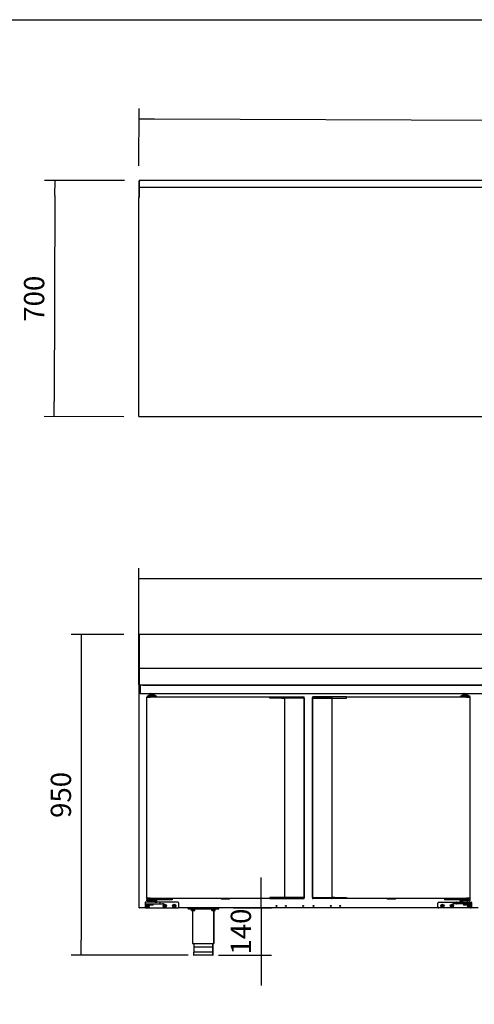
# Model space of a CAD drawing. Units: millimetres. Extents: x 80 to 3204, y -545 to 490.
# Drawn here: x 1101 to 1168, y -414 to -268 of the extents above; entities that cross this region are included whole.
import ezdxf

# ---------------------------------------------------------------- set-up
doc = ezdxf.new("R2010")
doc.units = ezdxf.units.MM
for name, color, linetype in [('10BG171401', 7, 'Continuous'), ('10BG1724101', 7, 'Continuous'), ('10BG1924107', 7, 'Continuous'), ('10BG192474', 7, 'Continuous'), ('10BG4R80', 7, 'Continuous'), ('10BM2P72', 7, 'Continuous'), ('10BM2P73', 7, 'Continuous'), ('__SERINF01_OFICT', 7, 'Continuous'), ('Default', 7, 'Continuous'), ('INYECTADO_BMGN_2', 7, 'Continuous')]:
    doc.layers.add(name, color=color, linetype=linetype)
doc.styles.add('SEACAD_Solid_Edge_ISO', font='seiso.ttf')
doc.dimstyles.new('INFRICO_COT', dxfattribs={"dimtxt": 3, "dimasz": 2.25, "dimexe": 1.5, "dimexo": 2.25, "dimgap": 1.5, "dimtad": 1, "dimdec": 0, "dimlfac": 20, "dimzin": 12, "dimtxsty": 'SEACAD_Solid_Edge_ISO', "dimblk1": '_SE_FILLED', "dimblk2": '_SE_FILLED', "dimsah": 1, "dimcen": 1.5, "dimadec": 1, "dimazin": 0, "dimtfac": 1, "dimtdec": 0, "dimtmove": 0, "dimatfit": 3, "dimfxl": 1, "dimtolj": 1, "dimtzin": 12, "dimarcsym": 0})

# ---------------------------------------------------------------- blocks, each defined once
blk = doc.blocks.new('SE7')
at = {"layer": '10BG171401', "color": 7, "linetype": 'Continuous'}
for p, q in [((379.97, 270.23), (379.97, 303.17)), ((379.97, 303.17), (380.01, 303.17)), ((380, 303.17), (379.98, 303.19)), ((380.01, 303.19), (380.01, 303.2)), ((380.01, 303.17), (380.01, 303.19)), ((380.01, 270.23), (379.97, 270.23)), ((380, 270.22), (379.98, 270.21)), ((380.01, 270.21), (380.01, 270.23)), ((380.01, 270.21), (380.01, 270.2)), ((381.03, 270.2), (380.01, 270.2)), ((380.01, 270.2), (380.01, 270.2))]:
    blk.add_line(p, q, dxfattribs=at)
for centre, radius, start, end in [((380.01, 303.17), 0.0305, 135, 180), ((380.01, 303.17), 0.000513, 90.7728, 134.6405), ((380.01, 303.17), 0.0005, 135, 180), ((380.01, 270.23), 0.0305, 180, 225), ((380.01, 270.23), 0.0307, 225.1273, 269.8727), ((380.01, 270.23), 0.000513, 225.3597, 269.2265), ((380.09, 270.21), 0.0834, 179.4593, 185.605)]:
    blk.add_arc(centre, radius, start, end, dxfattribs=at)
at = {"layer": '10BG1724101', "color": 7, "linetype": 'Continuous'}
for p, q in [((424.38, 270.2), (385.73, 270.2)), ((430.23, 270.2), (429.08, 270.2))]:
    blk.add_line(p, q, dxfattribs=at)
for centre in [(400.33, 270.5), (401.73, 270.5), (404.28, 270.5), (405.83, 270.5), (408.38, 270.5), (409.78, 270.5)]:
    blk.add_circle(centre, 0.075, dxfattribs=at)
at = {"layer": '10BG1924107', "color": 7, "linetype": 'Continuous'}
for p, q in [((380.09, 303.19), (380.15, 303.19)), ((380.09, 303.09), (380.09, 303.19)), ((380.09, 302.05), (380.09, 303.09)), ((380.15, 303.14), (380.15, 303.2)), ((380.15, 303.19), (380.15, 303.09)), ((380.15, 303.14), (380.15, 302.05)), ((380.15, 302.05), (380.15, 303.09)), ((380.15, 301.99), (380.15, 302.05)), ((380.15, 301.99), (490.93, 301.99)), ((380.48, 303.2), (490.61, 303.2))]:
    blk.add_line(p, q, dxfattribs=at)
for radius in [0.0605, 0.0005]:
    blk.add_arc((380.15, 302.05), radius, 180, 270, dxfattribs=at)
at = {"layer": '10BG192474', "color": 7, "linetype": 'Continuous'}
blk.add_line((380.77, 303.2), (380.77, 303.2), dxfattribs=at)
blk.add_arc((380.77, 303.22), 0.0255, 258.6351, 270, dxfattribs=at)
at = {"layer": '10BG4R80', "color": 7, "linetype": 'Continuous'}
for p, q in [((379.99, 310.7), (379.99, 310.66)), ((491.11, 310.7), (379.99, 310.7)), ((379.99, 310.66), (379.99, 306.2)), ((379.94, 303.24), (379.94, 305.66)), ((379.98, 303.24), (379.98, 305.66)), ((379.99, 306.2), (379.99, 305.7)), ((379.99, 306.2), (379.99, 306.2)), ((491.11, 305.7), (379.99, 305.7)), ((379.99, 305.7), (379.99, 305.7)), ((379.99, 305.7), (379.99, 305.66)), ((379.99, 305.66), (379.99, 303.24)), ((379.98, 303.24), (379.96, 303.21)), ((379.99, 303.24), (379.99, 303.2)), ((380.48, 303.2), (379.99, 303.2)), ((491.1, 303.2), (379.99, 303.2)), ((380.65, 303.2), (380.65, 303.2))]:
    blk.add_line(p, q, dxfattribs=at)
for centre, radius, start, end in [((379.99, 305.66), 0.0407, 90, 180), ((379.99, 303.24), 0.0405, 180, 225), ((379.99, 303.24), 0.0407, 225.1273, 269.8727), ((379.99, 303.24), 0.0005, 180, 225), ((379.99, 303.24), 0.000516, 225.4007, 269.0481), ((380.91, 303.24), 0.92, 179.8589, 182.3808), ((380.65, 303.24), 0.0405, 270, 279.0125)]:
    blk.add_arc(centre, radius, start, end, dxfattribs=at)
at = {"layer": '10BM2P73', "color": 7, "linetype": 'Continuous'}
for p, q in [((379.94, 310.66), (379.94, 306.25)), ((379.98, 310.66), (379.94, 310.66)), ((379.98, 310.66), (379.98, 306.25)), ((379.99, 310.62), (379.99, 310.62)), ((379.94, 306.25), (379.94, 305.7)), ((379.98, 306.25), (379.94, 306.25)), ((379.94, 305.7), (379.94, 305.66)), ((379.98, 305.7), (379.94, 305.7)), ((379.98, 306.25), (379.98, 305.7)), ((379.98, 305.7), (379.98, 305.7)), ((379.98, 303.24), (379.99, 303.24)), ((380.69, 303.2), (380.69, 303.2))]:
    blk.add_line(p, q, dxfattribs=at)
at = {"layer": '__SERINF01_OFICT', "color": 7, "linetype": 'Continuous'}
for p, q in [((381.09, 301.43), (381.1, 301.43)), ((381.09, 301.43), (381.09, 271.63)), ((381.1, 301.43), (381.58, 301.43)), ((381.13, 301.46), (381.13, 301.43)), ((381.13, 301.46), (381.6, 301.46)), ((381.13, 301.43), (381.6, 301.43)), ((381.13, 301.43), (381.13, 301.43)), ((381.22, 301.46), (381.22, 301.61)), ((381.22, 301.61), (381.32, 301.61)), ((381.29, 301.43), (381.29, 301.43)), ((382.39, 301.61), (381.32, 301.61)), ((381.38, 301.71), (382.33, 301.71)), ((381.38, 301.71), (381.38, 301.61)), ((381.68, 301.86), (381.5, 301.86)), ((381.5, 301.71), (381.5, 301.86)), ((381.58, 301.43), (381.6, 301.43)), ((381.6, 301.43), (381.6, 301.46)), ((381.6, 301.46), (399.37, 301.46)), ((381.6, 301.43), (381.6, 301.45)), ((382.05, 301.91), (381.65, 301.91)), ((381.65, 301.91), (381.65, 301.86)), ((382.03, 301.86), (381.68, 301.86)), ((381.68, 301.71), (381.68, 301.86)), ((382.21, 301.86), (382.03, 301.86)), ((382.03, 301.71), (382.03, 301.86)), ((382.05, 301.86), (382.05, 301.91)), ((382.21, 301.71), (382.21, 301.86)), ((382.33, 301.61), (382.33, 301.71)), ((382.39, 301.61), (382.49, 301.61)), ((382.49, 301.61), (382.49, 301.46)), ((399.37, 301.46), (399.37, 301.43)), ((399.37, 301.46), (399.6, 301.46)), ((399.37, 301.38), (399.37, 301.43)), ((399.37, 301.31), (399.37, 301.38)), ((399.37, 301.38), (399.37, 301.38)), ((399.61, 301.31), (399.37, 301.31)), ((399.6, 301.46), (401.07, 301.46)), ((399.65, 301.31), (399.61, 301.31)), ((401.12, 301.31), (399.65, 301.31)), ((401.07, 301.46), (401.16, 301.46)), ((401.12, 301.31), (401.53, 301.31)), ((401.16, 301.31), (401.12, 301.31)), ((401.16, 301.46), (401.63, 301.46)), ((401.53, 301.31), (401.16, 301.31)), ((401.61, 301.31), (401.53, 301.31)), ((401.53, 301.31), (401.53, 271.74)), ((401.55, 301.38), (401.55, 301.31)), ((404.19, 301.31), (401.61, 301.31)), ((401.63, 301.46), (404.18, 301.46)), ((404.18, 301.31), (401.63, 301.31)), ((404.18, 301.46), (404.34, 301.46)), ((404.25, 301.31), (404.18, 301.31)), ((404.21, 301.31), (404.19, 301.31)), ((404.41, 301.31), (404.25, 301.31)), ((404.34, 301.46), (404.37, 301.46)), ((404.41, 301.31), (404.42, 301.31)), ((404.42, 301.31), (404.42, 301.38)), ((404.42, 271.75), (404.42, 301.31)), ((404.42, 301.31), (404.42, 301.31)), ((404.45, 301.31), (404.42, 301.31)), ((404.45, 301.31), (404.45, 301.38)), ((404.45, 301.31), (404.45, 271.74)), ((405.65, 301.31), (405.65, 301.38)), ((405.65, 301.31), (405.68, 301.31)), ((405.65, 271.74), (405.65, 301.31)), ((405.68, 301.38), (405.68, 301.31)), ((405.68, 301.31), (405.68, 301.31)), ((405.7, 301.31), (405.68, 301.31)), ((405.69, 301.31), (405.69, 271.75)), ((405.7, 301.31), (405.86, 301.31)), ((405.76, 301.46), (405.73, 301.46)), ((405.93, 301.46), (405.76, 301.46)), ((405.86, 301.31), (405.93, 301.31)), ((405.92, 301.31), (405.89, 301.31)), ((408.5, 301.31), (405.92, 301.31)), ((408.48, 301.46), (405.93, 301.46)), ((405.93, 301.31), (408.48, 301.31)), ((408.95, 301.46), (408.48, 301.46)), ((408.58, 301.31), (408.5, 301.31)), ((408.56, 301.31), (408.56, 301.38)), ((408.58, 301.31), (408.99, 301.31)), ((408.58, 271.74), (408.58, 301.31)), ((408.58, 301.31), (408.95, 301.31)), ((409.04, 301.46), (408.95, 301.46)), ((408.95, 301.31), (408.98, 301.31)), ((408.98, 301.31), (410.46, 301.31)), ((410.5, 301.46), (409.04, 301.46)), ((410.46, 301.31), (410.49, 301.31)), ((410.49, 301.31), (410.73, 301.31)), ((410.73, 301.46), (410.5, 301.46)), ((410.73, 301.43), (410.73, 301.46)), ((410.73, 301.46), (428.5, 301.46)), ((410.73, 301.43), (410.73, 301.38)), ((410.73, 301.31), (410.73, 301.38)), ((410.73, 301.38), (410.73, 301.38)), ((427.64, 301.46), (427.64, 301.61)), ((427.64, 301.61), (427.74, 301.61)), ((428.82, 301.61), (427.74, 301.61)), ((427.8, 301.71), (428.75, 301.71)), ((427.8, 301.71), (427.8, 301.61)), ((428.28, 301.86), (427.98, 301.86)), ((427.98, 301.71), (427.98, 301.86)), ((428.48, 301.91), (428.08, 301.91)), ((428.08, 301.91), (428.08, 301.86)), ((428.58, 301.86), (428.28, 301.86)), ((428.28, 301.71), (428.28, 301.86)), ((428.48, 301.86), (428.48, 301.91)), ((428.5, 301.46), (428.98, 301.46)), ((428.5, 301.43), (428.5, 301.46)), ((428.5, 301.45), (428.5, 301.43)), ((428.52, 301.43), (428.5, 301.43)), ((428.5, 301.43), (428.98, 301.43)), ((429.01, 301.43), (428.52, 301.43)), ((428.58, 301.71), (428.58, 301.86)), ((428.75, 301.61), (428.75, 301.71)), ((428.82, 301.61), (428.92, 301.61)), ((428.84, 301.43), (428.84, 301.43)), ((428.92, 301.61), (428.92, 301.46)), ((428.98, 301.46), (428.98, 301.43)), ((428.98, 301.43), (428.98, 301.43)), ((429.02, 301.43), (429.01, 301.43)), ((429.02, 271.63), (429.02, 301.43)), ((381.09, 271.63), (381.1, 271.63)), ((381.1, 271.63), (381.58, 271.63)), ((381.6, 271.63), (381.13, 271.63)), ((381.13, 271.6), (381.13, 271.63)), ((381.13, 271.63), (381.13, 271.63)), ((381.6, 271.6), (381.13, 271.6)), ((381.14, 271.6), (381.14, 271.42)), ((381.14, 271.27), (381.14, 271.42)), ((381.22, 271.4), (381.17, 271.4)), ((384.82, 271.4), (381.22, 271.4)), ((381.29, 271.63), (381.29, 271.63)), ((381.56, 271.27), (381.56, 271.4)), ((381.58, 271.63), (381.6, 271.63)), ((381.6, 271.63), (381.6, 271.6)), ((381.6, 271.61), (381.6, 271.63)), ((399.37, 271.6), (381.6, 271.6)), ((382.29, 271.25), (382.29, 271.4)), ((384.87, 271.4), (384.82, 271.4)), ((384.89, 271.6), (384.89, 271.42)), ((392.15, 271.6), (392.15, 271.51)), ((393.36, 271.51), (392.15, 271.51)), ((393.36, 271.51), (393.36, 271.6)), ((399.37, 271.75), (399.37, 271.68)), ((399.61, 271.75), (399.37, 271.75)), ((399.37, 271.68), (399.37, 271.67)), ((399.37, 271.63), (399.37, 271.67)), ((399.37, 271.63), (399.37, 271.6)), ((399.37, 271.6), (399.6, 271.6)), ((399.6, 271.6), (401.07, 271.6)), ((399.65, 271.75), (399.61, 271.75)), ((401.12, 271.75), (399.65, 271.75)), ((401.07, 271.6), (401.16, 271.6)), ((401.16, 271.75), (401.12, 271.75)), ((401.53, 271.74), (401.12, 271.74)), ((401.53, 271.75), (401.16, 271.75)), ((401.16, 271.6), (401.63, 271.6)), ((401.53, 271.74), (401.61, 271.74)), ((401.55, 271.74), (401.55, 271.68)), ((401.61, 271.74), (404.19, 271.74)), ((404.18, 271.75), (401.63, 271.75)), ((401.63, 271.6), (404.18, 271.6)), ((404.25, 271.75), (404.18, 271.75)), ((404.18, 271.6), (404.34, 271.6)), ((404.19, 271.74), (404.21, 271.74)), ((404.41, 271.75), (404.25, 271.75)), ((404.34, 271.6), (404.37, 271.6)), ((404.41, 271.75), (404.42, 271.75)), ((404.42, 271.68), (404.42, 271.75)), ((404.42, 271.74), (404.42, 271.74)), ((404.45, 271.74), (404.42, 271.74)), ((404.45, 271.74), (404.45, 271.68)), ((405.65, 271.74), (405.68, 271.74)), ((405.65, 271.74), (405.65, 271.68)), ((405.7, 271.75), (405.68, 271.75)), ((405.68, 271.75), (405.68, 271.68)), ((405.68, 271.74), (405.68, 271.74)), ((405.7, 271.75), (405.86, 271.75)), ((405.76, 271.6), (405.73, 271.6)), ((405.93, 271.6), (405.76, 271.6)), ((405.86, 271.75), (405.93, 271.75)), ((405.89, 271.74), (405.92, 271.74)), ((405.92, 271.74), (408.5, 271.74)), ((405.93, 271.75), (408.48, 271.75)), ((408.48, 271.6), (405.93, 271.6)), ((408.95, 271.6), (408.48, 271.6)), ((408.5, 271.74), (408.58, 271.74)), ((408.56, 271.68), (408.56, 271.74)), ((408.58, 271.75), (408.95, 271.75)), ((408.99, 271.74), (408.58, 271.74)), ((408.95, 271.75), (408.98, 271.75)), ((409.04, 271.6), (408.95, 271.6)), ((408.98, 271.75), (410.46, 271.75)), ((410.5, 271.6), (409.04, 271.6)), ((410.46, 271.75), (410.49, 271.75)), ((410.49, 271.75), (410.73, 271.75)), ((410.73, 271.6), (410.5, 271.6)), ((410.73, 271.75), (410.73, 271.68)), ((410.73, 271.68), (410.73, 271.67)), ((410.73, 271.67), (410.73, 271.63)), ((410.73, 271.6), (410.73, 271.63)), ((428.5, 271.6), (410.73, 271.6)), ((416.75, 271.6), (416.75, 271.51)), ((417.96, 271.51), (416.75, 271.51)), ((417.96, 271.51), (417.96, 271.6)), ((425.22, 271.6), (425.22, 271.42)), ((425.29, 271.4), (425.24, 271.4)), ((428.89, 271.4), (425.29, 271.4)), ((427.82, 271.4), (427.82, 271.25)), ((428.52, 271.63), (428.5, 271.63)), ((428.5, 271.63), (428.5, 271.6)), ((428.98, 271.63), (428.5, 271.63)), ((428.5, 271.63), (428.5, 271.61)), ((428.98, 271.6), (428.5, 271.6)), ((429.01, 271.63), (428.52, 271.63)), ((428.61, 271.27), (428.61, 271.4)), ((428.82, 271.63), (428.82, 271.63)), ((428.94, 271.4), (428.89, 271.4)), ((428.97, 271.6), (428.97, 271.42)), ((428.97, 271.42), (428.97, 271.27)), ((428.98, 271.6), (428.98, 271.63)), ((428.98, 271.63), (428.98, 271.63)), ((429.02, 271.63), (429.01, 271.63)), ((380.88, 271.02), (380.88, 270.82)), ((380.88, 270.82), (380.88, 270.77)), ((380.88, 270.77), (380.88, 270.35)), ((381.48, 271.05), (380.9, 271.05)), ((380.9, 270.8), (381.48, 270.8)), ((381.03, 270.2), (385.73, 270.2)), ((381.13, 270.51), (381.11, 270.54)), ((381.19, 270.54), (381.11, 270.54)), ((381.11, 270.54), (381.11, 270.46)), ((381.13, 270.48), (381.11, 270.46)), ((381.11, 270.46), (381.19, 270.46)), ((381.21, 270.51), (381.13, 270.51)), ((381.13, 270.51), (381.13, 270.48)), ((381.13, 270.48), (381.21, 270.48)), ((381.48, 271.25), (381.17, 271.25)), ((381.21, 270.59), (381.19, 270.61)), ((381.26, 270.61), (381.19, 270.61)), ((381.19, 270.61), (381.19, 270.54)), ((381.21, 270.51), (381.19, 270.54)), ((381.21, 270.48), (381.19, 270.46)), ((381.19, 270.46), (381.19, 270.39)), ((381.21, 270.41), (381.19, 270.39)), ((381.19, 270.39), (381.26, 270.39)), ((381.24, 270.59), (381.21, 270.59)), ((381.21, 270.59), (381.21, 270.51)), ((381.21, 270.48), (381.21, 270.41)), ((381.21, 270.41), (381.24, 270.41)), ((381.24, 270.59), (381.26, 270.61)), ((381.24, 270.51), (381.24, 270.59)), ((381.24, 270.51), (381.26, 270.54)), ((381.32, 270.51), (381.24, 270.51)), ((381.24, 270.41), (381.24, 270.48)), ((381.24, 270.48), (381.26, 270.46)), ((381.24, 270.48), (381.32, 270.48)), ((381.24, 270.41), (381.26, 270.39)), ((381.26, 270.54), (381.26, 270.61)), ((381.34, 270.54), (381.26, 270.54)), ((381.26, 270.39), (381.26, 270.46)), ((381.26, 270.46), (381.34, 270.46)), ((381.32, 270.51), (381.34, 270.54)), ((381.32, 270.48), (381.32, 270.51)), ((381.32, 270.48), (381.34, 270.46)), ((381.34, 270.46), (381.34, 270.54)), ((382.29, 271.25), (381.48, 271.25)), ((382.49, 271.05), (381.48, 271.05)), ((381.48, 270.8), (382.49, 270.8)), ((381.49, 271.25), (381.49, 271.05)), ((381.5, 270.8), (381.5, 270.76)), ((382.18, 270.76), (381.5, 270.76)), ((381.71, 270.65), (381.97, 270.65)), ((382.18, 270.76), (382.18, 270.8)), ((382.19, 271.05), (382.19, 271.25)), ((382.29, 271.07), (382.27, 271.05)), ((382.29, 271.22), (382.29, 271.07)), ((382.29, 271.07), (382.59, 271.07)), ((382.32, 271.25), (382.57, 271.25)), ((383.07, 271.05), (382.49, 271.05)), ((382.49, 270.8), (383.07, 270.8)), ((382.59, 271.07), (382.59, 271.22)), ((382.62, 271.05), (382.59, 271.07)), ((383.69, 271.05), (383.07, 271.05)), ((383.07, 270.8), (383.45, 270.8)), ((383.09, 270.82), (383.09, 271.02)), ((383.68, 270.51), (383.66, 270.54)), ((383.74, 270.54), (383.66, 270.54)), ((383.66, 270.54), (383.66, 270.46)), ((383.68, 270.48), (383.66, 270.46)), ((383.66, 270.46), (383.74, 270.46)), ((383.76, 270.51), (383.68, 270.51)), ((383.68, 270.51), (383.68, 270.48)), ((383.68, 270.48), (383.76, 270.48)), ((385.73, 271.05), (383.69, 271.05)), ((383.76, 270.59), (383.74, 270.61)), ((383.81, 270.61), (383.74, 270.61)), ((383.74, 270.61), (383.74, 270.54)), ((383.76, 270.51), (383.74, 270.54)), ((383.76, 270.48), (383.74, 270.46)), ((383.74, 270.46), (383.74, 270.39)), ((383.76, 270.41), (383.74, 270.39)), ((383.74, 270.39), (383.81, 270.39)), ((383.79, 270.59), (383.76, 270.59)), ((383.76, 270.59), (383.76, 270.51)), ((383.76, 270.48), (383.76, 270.41)), ((383.76, 270.41), (383.79, 270.41)), ((383.79, 270.59), (383.81, 270.61)), ((383.79, 270.51), (383.79, 270.59)), ((383.79, 270.51), (383.81, 270.54)), ((383.87, 270.51), (383.79, 270.51)), ((383.79, 270.41), (383.79, 270.48)), ((383.79, 270.48), (383.81, 270.46)), ((383.79, 270.48), (383.87, 270.48)), ((383.79, 270.41), (383.81, 270.39)), ((383.81, 270.54), (383.81, 270.61)), ((383.89, 270.54), (383.81, 270.54)), ((383.81, 270.39), (383.81, 270.46)), ((383.81, 270.46), (383.89, 270.46)), ((383.87, 270.51), (383.89, 270.54)), ((383.87, 270.48), (383.87, 270.51)), ((383.87, 270.48), (383.89, 270.46)), ((383.89, 270.46), (383.89, 270.54)), ((385.08, 270.51), (385.06, 270.54)), ((385.14, 270.54), (385.06, 270.54)), ((385.06, 270.54), (385.06, 270.46)), ((385.08, 270.48), (385.06, 270.46)), ((385.06, 270.46), (385.14, 270.46)), ((385.16, 270.51), (385.08, 270.51)), ((385.08, 270.51), (385.08, 270.48)), ((385.08, 270.48), (385.16, 270.48)), ((385.16, 270.59), (385.14, 270.61)), ((385.21, 270.61), (385.14, 270.61)), ((385.14, 270.61), (385.14, 270.54)), ((385.16, 270.51), (385.14, 270.54)), ((385.16, 270.48), (385.14, 270.46)), ((385.14, 270.46), (385.14, 270.39)), ((385.16, 270.41), (385.14, 270.39)), ((385.14, 270.39), (385.21, 270.39)), ((385.19, 270.59), (385.16, 270.59)), ((385.16, 270.59), (385.16, 270.51)), ((385.16, 270.48), (385.16, 270.41)), ((385.16, 270.41), (385.19, 270.41)), ((385.19, 270.59), (385.21, 270.61)), ((385.19, 270.51), (385.19, 270.59)), ((385.19, 270.51), (385.21, 270.54)), ((385.27, 270.51), (385.19, 270.51)), ((385.19, 270.41), (385.19, 270.48)), ((385.19, 270.48), (385.21, 270.46)), ((385.19, 270.48), (385.27, 270.48)), ((385.19, 270.41), (385.21, 270.39)), ((385.21, 270.54), (385.21, 270.61)), ((385.29, 270.54), (385.21, 270.54)), ((385.21, 270.39), (385.21, 270.46)), ((385.21, 270.46), (385.29, 270.46)), ((385.27, 270.51), (385.29, 270.54)), ((385.27, 270.48), (385.27, 270.51)), ((385.27, 270.48), (385.29, 270.46)), ((385.29, 270.46), (385.29, 270.54)), ((385.88, 270.35), (385.88, 270.9)), ((387.23, 270.05), (387.23, 270.2)), ((387.23, 270.05), (391.73, 270.05)), ((387.71, 270.05), (387.71, 270.02)), ((388.24, 270.02), (387.71, 270.02)), ((387.74, 269.85), (387.74, 270.02)), ((387.86, 269.85), (387.86, 270.02)), ((388.09, 269.85), (388.09, 270.02)), ((388.21, 269.85), (388.21, 270.02)), ((388.24, 270.02), (388.24, 270.05)), ((390.71, 270.05), (390.71, 270.02)), ((391.24, 270.02), (390.71, 270.02)), ((390.74, 269.85), (390.74, 270.02)), ((390.86, 269.85), (390.86, 270.02)), ((391.09, 269.85), (391.09, 270.02)), ((391.21, 269.85), (391.21, 270.02)), ((391.24, 270.02), (391.24, 270.05)), ((391.24, 270.02), (391.29, 270.02)), ((391.26, 269.85), (391.26, 270.02)), ((391.29, 270.02), (391.29, 270.05)), ((391.73, 270.05), (391.73, 270.2)), ((391.73, 270.05), (391.78, 270.05)), ((391.78, 270.05), (391.78, 270.2)), ((424.23, 270.35), (424.23, 270.9)), ((424.38, 271.05), (426.42, 271.05)), ((429.08, 270.2), (424.38, 270.2)), ((424.84, 270.51), (424.82, 270.54)), ((424.89, 270.54), (424.82, 270.54)), ((424.82, 270.54), (424.82, 270.46)), ((424.84, 270.48), (424.82, 270.46)), ((424.82, 270.46), (424.89, 270.46)), ((424.91, 270.51), (424.84, 270.51)), ((424.84, 270.51), (424.84, 270.48)), ((424.84, 270.48), (424.91, 270.48)), ((424.91, 270.59), (424.89, 270.61)), ((424.97, 270.61), (424.89, 270.61)), ((424.89, 270.61), (424.89, 270.54)), ((424.91, 270.51), (424.89, 270.54)), ((424.91, 270.48), (424.89, 270.46)), ((424.89, 270.46), (424.89, 270.39)), ((424.91, 270.41), (424.89, 270.39)), ((424.89, 270.39), (424.97, 270.39)), ((424.95, 270.59), (424.91, 270.59)), ((424.91, 270.59), (424.91, 270.51)), ((424.91, 270.48), (424.91, 270.41)), ((424.91, 270.41), (424.95, 270.41)), ((424.95, 270.59), (424.97, 270.61)), ((424.95, 270.51), (424.95, 270.59)), ((424.95, 270.51), (424.97, 270.54)), ((425.02, 270.51), (424.95, 270.51)), ((424.95, 270.41), (424.95, 270.48)), ((424.95, 270.48), (424.97, 270.46)), ((424.95, 270.48), (425.02, 270.48)), ((424.95, 270.41), (424.97, 270.39)), ((424.97, 270.54), (424.97, 270.61)), ((425.04, 270.54), (424.97, 270.54)), ((424.97, 270.39), (424.97, 270.46)), ((424.97, 270.46), (425.04, 270.46)), ((425.02, 270.51), (425.04, 270.54)), ((425.02, 270.48), (425.02, 270.51)), ((425.02, 270.48), (425.04, 270.46)), ((425.04, 270.46), (425.04, 270.54)), ((426.24, 270.51), (426.22, 270.54)), ((426.29, 270.54), (426.22, 270.54)), ((426.22, 270.54), (426.22, 270.46)), ((426.24, 270.48), (426.22, 270.46)), ((426.22, 270.46), (426.29, 270.46)), ((426.31, 270.51), (426.24, 270.51)), ((426.24, 270.51), (426.24, 270.48)), ((426.24, 270.48), (426.31, 270.48)), ((426.31, 270.59), (426.29, 270.61)), ((426.37, 270.61), (426.29, 270.61)), ((426.29, 270.61), (426.29, 270.54)), ((426.31, 270.51), (426.29, 270.54)), ((426.31, 270.48), (426.29, 270.46)), ((426.29, 270.46), (426.29, 270.39)), ((426.31, 270.41), (426.29, 270.39)), ((426.29, 270.39), (426.37, 270.39)), ((426.35, 270.59), (426.31, 270.59)), ((426.31, 270.59), (426.31, 270.51)), ((426.31, 270.48), (426.31, 270.41)), ((426.31, 270.41), (426.35, 270.41)), ((426.35, 270.59), (426.37, 270.61)), ((426.35, 270.51), (426.35, 270.59)), ((426.35, 270.51), (426.37, 270.54)), ((426.42, 270.51), (426.35, 270.51)), ((426.35, 270.41), (426.35, 270.48)), ((426.35, 270.48), (426.37, 270.46)), ((426.35, 270.48), (426.42, 270.48)), ((426.35, 270.41), (426.37, 270.39)), ((426.37, 270.54), (426.37, 270.61)), ((426.44, 270.54), (426.37, 270.54)), ((426.37, 270.39), (426.37, 270.46)), ((426.37, 270.46), (426.44, 270.46)), ((426.42, 271.05), (427.04, 271.05)), ((426.42, 270.51), (426.44, 270.54)), ((426.42, 270.48), (426.42, 270.51)), ((426.42, 270.48), (426.44, 270.46)), ((426.44, 270.46), (426.44, 270.54)), ((427.04, 270.8), (426.66, 270.8)), ((427.02, 270.82), (427.02, 271.02)), ((427.04, 271.05), (427.62, 271.05)), ((427.62, 270.8), (427.04, 270.8)), ((427.52, 271.07), (427.49, 271.05)), ((427.52, 271.22), (427.52, 271.07)), ((427.82, 271.07), (427.52, 271.07)), ((427.79, 271.25), (427.54, 271.25)), ((427.62, 271.05), (428.63, 271.05)), ((428.63, 270.8), (427.62, 270.8)), ((428.68, 271.25), (427.82, 271.25)), ((427.82, 271.07), (427.82, 271.22)), ((427.84, 271.05), (427.82, 271.07)), ((427.92, 271.25), (427.92, 271.05)), ((427.93, 270.8), (427.93, 270.76)), ((428.61, 270.76), (427.93, 270.76)), ((428.14, 270.65), (428.39, 270.65)), ((428.61, 270.76), (428.61, 270.8)), ((428.62, 271.05), (428.62, 271.25)), ((428.63, 271.05), (429.21, 271.05)), ((429.21, 270.8), (428.63, 270.8)), ((428.94, 271.25), (428.68, 271.25)), ((428.79, 270.51), (428.77, 270.54)), ((428.84, 270.54), (428.77, 270.54)), ((428.77, 270.54), (428.77, 270.46)), ((428.79, 270.48), (428.77, 270.46)), ((428.77, 270.46), (428.84, 270.46)), ((428.86, 270.51), (428.79, 270.51)), ((428.79, 270.51), (428.79, 270.48)), ((428.79, 270.48), (428.86, 270.48)), ((428.86, 270.59), (428.84, 270.61)), ((428.92, 270.61), (428.84, 270.61)), ((428.84, 270.61), (428.84, 270.54)), ((428.86, 270.51), (428.84, 270.54)), ((428.86, 270.48), (428.84, 270.46)), ((428.84, 270.46), (428.84, 270.39)), ((428.86, 270.41), (428.84, 270.39)), ((428.84, 270.39), (428.92, 270.39)), ((428.9, 270.59), (428.86, 270.59)), ((428.86, 270.59), (428.86, 270.51)), ((428.86, 270.48), (428.86, 270.41)), ((428.86, 270.41), (428.9, 270.41)), ((428.9, 270.59), (428.92, 270.61)), ((428.9, 270.51), (428.9, 270.59)), ((428.9, 270.51), (428.92, 270.54)), ((428.97, 270.51), (428.9, 270.51)), ((428.9, 270.41), (428.9, 270.48)), ((428.9, 270.48), (428.92, 270.46)), ((428.9, 270.48), (428.97, 270.48)), ((428.9, 270.41), (428.92, 270.39)), ((428.92, 270.54), (428.92, 270.61)), ((428.99, 270.54), (428.92, 270.54)), ((428.92, 270.39), (428.92, 270.46)), ((428.92, 270.46), (428.99, 270.46)), ((428.97, 270.51), (428.99, 270.54)), ((428.97, 270.48), (428.97, 270.51)), ((428.97, 270.48), (428.99, 270.46)), ((428.99, 270.46), (428.99, 270.54)), ((429.23, 271.02), (429.23, 270.82)), ((429.23, 270.82), (429.23, 270.77)), ((429.23, 270.77), (429.23, 270.35)), ((387.74, 269.85), (387.79, 269.82)), ((388.16, 269.82), (387.79, 269.82)), ((387.89, 269.82), (387.89, 264.95)), ((388.16, 269.82), (388.21, 269.85)), ((390.74, 269.85), (390.79, 269.82)), ((391.16, 269.82), (390.79, 269.82)), ((391.06, 264.95), (391.06, 269.82)), ((391.11, 264.95), (391.11, 269.82)), ((391.16, 269.82), (391.21, 269.85)), ((391.16, 269.82), (391.21, 269.82)), ((391.21, 269.82), (391.26, 269.85)), ((387.89, 264.95), (391.06, 264.95)), ((388.08, 264.95), (388.08, 263.65)), ((390.85, 264.37), (388.1, 264.37)), ((390.88, 263.65), (390.88, 264.95)), ((390.93, 263.65), (390.93, 264.95)), ((391.11, 264.95), (391.06, 264.95)), ((390.9, 263.65), (388.05, 263.65)), ((388.05, 263.65), (388.05, 263.22)), ((390.88, 263.2), (388.08, 263.2)), ((390.88, 263.2), (390.93, 263.2)), ((390.9, 263.22), (390.9, 263.65)), ((390.9, 263.65), (390.95, 263.65)), ((390.95, 263.22), (390.95, 263.65))]:
    blk.add_line(p, q, dxfattribs=at)
for centre, radius in [((381.23, 270.5), 0.25), ((381.23, 270.5), 0.225), ((383.78, 270.5), 0.25), ((383.78, 270.5), 0.225), ((385.18, 270.5), 0.25), ((385.18, 270.5), 0.225), ((424.93, 270.5), 0.25), ((424.93, 270.5), 0.225), ((426.33, 270.5), 0.25), ((426.33, 270.5), 0.225), ((428.88, 270.5), 0.25), ((428.88, 270.5), 0.225)]:
    blk.add_circle(centre, radius, dxfattribs=at)
for centre, radius, start, end in [((381.77, 301.91), 0.1, 127.3447, 180), ((381.94, 301.91), 0.1, 0, 52.6553), ((428.19, 301.91), 0.1, 127.3447, 180), ((428.37, 301.91), 0.1, 0, 52.6553), ((381.52, 301.45), 0.0834, 359.4593, 5.605), ((381.6, 301.43), 0.00071, 52.1838, 86.7552), ((401.63, 301.38), 0.08, 90, 180), ((404.34, 301.38), 0.08, 0, 90), ((404.37, 301.38), 0.08, 0, 90), ((405.73, 301.38), 0.08, 90, 180), ((405.76, 301.38), 0.08, 90, 180), ((408.48, 301.38), 0.08, 0, 90), ((428.59, 301.45), 0.0834, 174.395, 180.5407), ((428.5, 301.43), 0.00071, 93.2441, 127.8164), ((381.17, 271.42), 0.025, 180, 270), ((381.6, 271.63), 0.00071, 273.2441, 307.8164), ((381.52, 271.61), 0.0834, 354.395, 0.5407), ((384.87, 271.42), 0.025, 270, 0), ((401.63, 271.68), 0.08, 180, 270), ((404.34, 271.68), 0.08, 270, 0), ((404.37, 271.68), 0.08, 270, 0), ((405.73, 271.68), 0.08, 180, 270), ((405.76, 271.68), 0.08, 180, 270), ((408.48, 271.68), 0.08, 270, 0), ((425.24, 271.42), 0.025, 180, 270), ((428.5, 271.63), 0.00071, 232.1838, 266.7552), ((428.59, 271.61), 0.0834, 179.4593, 185.605), ((428.94, 271.42), 0.025, 270, 0), ((380.9, 271.02), 0.025, 90, 180), ((380.9, 270.82), 0.025, 180, 270), ((381.03, 270.35), 0.15, 180, 270), ((381.17, 271.27), 0.025, 180, 270), ((381.71, 270.77), 0.125, 186.8921, 270), ((381.97, 270.77), 0.125, 270, 353.1079), ((382.32, 271.22), 0.025, 90, 180), ((382.57, 271.22), 0.025, 0, 90), ((383.07, 271.02), 0.025, 0, 90), ((383.07, 270.82), 0.025, 270, 0), ((383.38, 268.99), 1.81, 80.2663, 88.0786), ((383.39, 269.93), 0.895, 70.2799, 85.7122), ((385.73, 270.9), 0.15, 0, 90), ((385.73, 270.35), 0.15, 270, 0), ((424.38, 270.9), 0.15, 90, 180), ((424.38, 270.35), 0.15, 180, 270), ((426.72, 269.93), 0.895, 94.2878, 109.7201), ((426.72, 268.99), 1.81, 91.9214, 99.7337), ((427.04, 271.02), 0.025, 90, 180), ((427.04, 270.82), 0.025, 180, 270), ((427.54, 271.22), 0.025, 90, 180), ((427.79, 271.22), 0.025, 0, 90), ((428.14, 270.77), 0.125, 186.8921, 270), ((428.39, 270.77), 0.125, 270, 353.1079), ((428.94, 271.27), 0.025, 270, 0), ((429.08, 270.35), 0.15, 270, 0), ((429.21, 271.02), 0.025, 0, 90), ((429.21, 270.82), 0.025, 270, 0), ((387.8, 269.93), 0.103, 235.9818, 304.0182), ((388.15, 269.93), 0.103, 235.9818, 304.0182), ((390.8, 269.93), 0.103, 235.9818, 304.0182), ((391.15, 269.93), 0.103, 235.9818, 304.0182), ((391.2, 269.93), 0.103, 274.8513, 304.0182), ((388.08, 263.22), 0.025, 180, 270), ((390.88, 263.22), 0.025, 270, 0), ((390.93, 263.22), 0.025, 270, 0)]:
    blk.add_arc(centre, radius, start, end, dxfattribs=at)
for points, knots in [([(381.48, 271.25), (381.49, 271.25), (381.5, 271.25), (381.51, 271.25), (381.52, 271.25), (381.53, 271.25), (381.54, 271.26), (381.55, 271.26), (381.55, 271.26), (381.56, 271.26), (381.56, 271.27), (381.56, 271.27), (381.56, 271.27), (381.56, 271.27)], [0, 0, 0, 0, 0.25, 0.25, 0.5, 0.5, 0.75, 0.75, 0.875, 0.875, 0.9375, 0.9375, 1, 1, 1, 1]), ([(428.68, 271.25), (428.67, 271.25), (428.66, 271.25), (428.64, 271.25), (428.63, 271.26), (428.62, 271.26), (428.62, 271.26), (428.62, 271.27), (428.61, 271.27), (428.61, 271.27)], [0, 0, 0, 0, 0.5, 0.5, 0.75, 0.75, 0.875, 0.875, 1, 1, 1, 1]), ([(387.86, 269.85), (387.88, 269.84), (387.9, 269.84), (387.94, 269.83), (387.96, 269.83), (387.99, 269.83), (388.01, 269.83), (388.05, 269.84), (388.07, 269.84), (388.09, 269.85)], [0, 0, 0, 0, 0.25, 0.25, 0.5, 0.5, 0.75, 0.75, 1, 1, 1, 1]), ([(390.86, 269.85), (390.88, 269.84), (390.9, 269.84), (390.94, 269.83), (390.96, 269.83), (390.99, 269.83), (391.01, 269.83), (391.05, 269.84), (391.07, 269.84), (391.09, 269.85)], [0, 0, 0, 0, 0.25, 0.25, 0.5, 0.5, 0.75, 0.75, 1, 1, 1, 1])]:
    blk.add_open_spline(points, degree=3, knots=knots, dxfattribs=at)
at = {"layer": 'INYECTADO_BMGN_2', "color": 7, "linetype": 'Continuous'}
for p, q in [((379.98, 270.23), (379.98, 270.22)), ((379.98, 270.22), (380.01, 270.22))]:
    blk.add_line(p, q, dxfattribs=at)
blk = doc.blocks.new('SE8')
at = {"layer": '10BG171401', "color": 7, "linetype": 'Continuous'}
for p, q in [((379.97, 377.94), (379.98, 377.94)), ((380, 377.94), (379.98, 377.94)), ((380.01, 377.97), (380.06, 377.97)), ((380.01, 377.96), (380.01, 377.97)), ((380.01, 377.94), (380.01, 377.96)), ((380.01, 377.93), (380.01, 377.94)), ((380.01, 377.94), (380.01, 377.93))]:
    blk.add_line(p, q, dxfattribs=at)
for centre, radius, start, end in [((380.01, 377.94), 0.0305, 90, 180), ((380.06, 381.32), 3.38, 268.7678, 269.1334), ((380.01, 377.94), 0.00314, 216.9892, 226.6645), ((380.01, 377.94), 0.0005, 90, 180), ((376.63, 377.89), 3.38, 0.8666, 1.2322), ((380, 377.93), 0.00314, 43.3355, 53.0108)]:
    blk.add_arc(centre, radius, start, end, dxfattribs=at)
at = {"layer": '10BG4R80', "color": 7, "linetype": 'Continuous'}
for p, q in [((379.99, 377.85), (380.06, 377.93)), ((379.99, 377.85), (379.99, 377.01)), ((491.03, 377.97), (380.06, 377.97)), ((491.03, 377.93), (491.11, 377.85)), ((491.11, 377.85), (491.11, 377.01)), ((379.99, 377.01), (379.99, 376.97)), ((379.99, 376.97), (379.99, 376.47)), ((379.99, 376.97), (379.99, 376.97)), ((491.11, 376.97), (379.99, 376.97)), ((379.99, 376.47), (379.99, 375.47)), ((379.99, 376.47), (379.99, 376.47)), ((491.11, 376.97), (491.11, 377.01)), ((491.11, 376.97), (491.11, 376.97)), ((491.11, 376.97), (491.11, 376.47)), ((491.11, 376.47), (491.11, 376.47)), ((491.11, 376.47), (491.11, 375.47)), ((379.94, 375.47), (379.99, 375.47)), ((379.94, 343.01), (379.94, 375.47)), ((491.11, 375.47), (491.15, 375.47)), ((491.15, 375.47), (491.15, 343.01)), ((379.94, 343.01), (379.98, 343.01)), ((379.94, 343.01), (379.94, 343.01)), ((379.99, 343.01), (379.94, 343.01)), ((379.98, 343.01), (379.98, 343.01)), ((379.98, 343.01), (379.98, 343.01)), ((379.99, 343.01), (379.99, 343.01)), ((379.99, 343.01), (379.99, 342.97)), ((491.11, 342.97), (379.99, 342.97)), ((491.11, 343.01), (491.11, 343.01)), ((491.15, 343.01), (491.11, 343.01)), ((491.15, 343.01), (491.11, 343.01)), ((491.11, 343.01), (491.11, 343.01)), ((491.11, 343.01), (491.11, 343.01)), ((491.11, 342.97), (491.11, 343.01)), ((491.15, 343.01), (491.15, 343.01))]:
    blk.add_line(p, q, dxfattribs=at)
for centre, radius, start, end in [((380.98, 377.93), 0.92, 177.6192, 180.1411), ((490.11, 377.93), 0.92, 359.8589, 2.3808), ((379.99, 343.01), 0.00315, 133.3933, 143.0661), ((491.1, 343.01), 0.00315, 36.9339, 46.6067)]:
    blk.add_arc(centre, radius, start, end, dxfattribs=at)
at = {"layer": '10BM2P72', "color": 7, "linetype": 'Continuous'}
for p, q in [((491.03, 377.93), (491.11, 377.93)), ((491.06, 377.89), (491.11, 377.89)), ((491.11, 377.93), (491.11, 377.89)), ((491.11, 377.89), (491.15, 377.89)), ((491.11, 377.89), (491.11, 376.97)), ((491.11, 377.89), (491.11, 377.89)), ((491.15, 377.89), (491.15, 376.97)), ((491.11, 377.78), (491.11, 377.78)), ((491.11, 377.78), (491.11, 377.78)), ((491.11, 376.97), (491.15, 376.97)), ((491.11, 376.97), (491.11, 376.42)), ((491.11, 376.42), (491.15, 376.42)), ((491.11, 376.42), (491.11, 375.47)), ((491.15, 376.97), (491.15, 376.42)), ((491.15, 376.42), (491.15, 375.47)), ((491.11, 375.47), (491.15, 375.47))]:
    blk.add_line(p, q, dxfattribs=at)
blk.add_arc((491.11, 377.89), 0.0405, 0, 90, dxfattribs=at)
at = {"layer": '10BM2P73', "color": 7, "linetype": 'Continuous'}
for p, q in [((379.94, 377.89), (379.94, 376.97)), ((379.98, 377.89), (379.94, 377.89)), ((379.98, 377.89), (379.98, 376.97)), ((379.99, 377.89), (379.98, 377.89)), ((380.06, 377.93), (379.99, 377.93)), ((379.99, 377.93), (379.99, 377.89)), ((380.03, 377.89), (379.99, 377.89)), ((379.94, 376.97), (379.94, 376.42)), ((379.98, 376.97), (379.94, 376.97)), ((379.94, 376.42), (379.94, 375.47)), ((379.98, 376.42), (379.94, 376.42)), ((379.99, 377.78), (379.98, 377.78)), ((379.98, 376.97), (379.98, 376.42)), ((379.98, 376.42), (379.98, 375.47)), ((379.99, 377.78), (379.99, 377.78)), ((379.98, 375.47), (379.94, 375.47))]:
    blk.add_line(p, q, dxfattribs=at)
blk.add_arc((379.99, 377.89), 0.0405, 90, 180, dxfattribs=at)
at = {"layer": '__SERINF01_OFICT', "color": 7, "linetype": 'Continuous'}
for p, q in [((491.03, 377.96), (491.07, 377.96)), ((491.07, 377.96), (491.07, 377.95)), ((491.07, 377.93), (491.07, 377.95)), ((491.1, 377.92), (491.11, 377.92)), ((491.22, 376.07), (491.22, 376.08)), ((491.22, 373.92), (491.22, 373.93)), ((491.22, 350.11), (491.22, 350.12)), ((491.22, 350.1), (491.22, 350.11))]:
    blk.add_line(p, q, dxfattribs=at)
for centre, radius, start, end in [((491.07, 377.92), 0.0405, 0, 90), ((497.02, 377.85), 5.95, 179.0701, 179.346), ((490.51, 376.08), 0.709, 0, 26.1445), ((490.51, 376.07), 0.709, 333.8555, 0), ((490.51, 373.93), 0.709, 0, 26.1445), ((490.51, 373.92), 0.709, 333.8555, 0), ((490.51, 350.12), 0.709, 0, 26.1445), ((490.51, 350.11), 0.709, 333.8555, 0), ((490.51, 350.1), 0.709, 333.8555, 0)]:
    blk.add_arc(centre, radius, start, end, dxfattribs=at)
blk = doc.blocks.new('_SE_FILLED')
at = {"color": 0}
blk.add_line((0, 0), (-1, 0), dxfattribs=at)
blk.add_solid([(0, 0), (-1, -0.1665), (-1, 0.1665), (0, 0)], dxfattribs=at)
blk = doc.blocks.new('*D290')
at = {"layer": 'Default', "color": 0, "linetype": 'Continuous', "lineweight": -2}
for p, q in [((1118.21, -289.84), (1118.25, -281.34)), ((1120.49, -282.85), (1227.19, -283.29)), ((1229.41, -290.3), (1229.45, -281.8))]:
    blk.add_line(p, q, dxfattribs=at)
at = {"layer": 'Defpoints', "color": 0, "linetype": 'Continuous'}
for p in [(1229.44, -283.3), (1118.2, -292.09), (1229.4, -292.55)]:
    blk.add_point(p, dxfattribs=at)
at = {"layer": 'Default', "color": 0, "linetype": 'Continuous', "lineweight": -2, "xscale": 2.25, "yscale": 2.25, "zscale": 2.25}
for p, rotation in [((1118.24, -282.84), 179.7615887216547), ((1229.44, -283.3), 359.7615887216546)]:
    blk.add_blockref('_SE_FILLED', p, dxfattribs=dict(at, rotation=rotation))
at = {"layer": 'Default', "color": 0, "linetype": 'Continuous', "insert": (1173.81, -280.06), "char_height": 3, "attachment_point": 5, "rotation": 359.7616, "style": 'SEACAD_Solid_Edge_ISO'}
blk.add_mtext('\\A1;\\A1;2224', dxfattribs=at)
blk = doc.blocks.new('*D291')
at = {"layer": 'Default', "color": 0, "linetype": 'Continuous', "lineweight": -2}
for p, q in [((1116.07, -292.01), (1104.22, -291.98)), ((1105.72, -294.23), (1105.65, -324.73)), ((1115.99, -327.01), (1104.14, -326.98))]:
    blk.add_line(p, q, dxfattribs=at)
at = {"layer": 'Defpoints', "color": 0, "linetype": 'Continuous'}
for p in [(1118.32, -292.01), (1105.64, -326.98), (1118.24, -327.01)]:
    blk.add_point(p, dxfattribs=at)
at = {"layer": 'Default', "color": 0, "linetype": 'Continuous', "lineweight": -2, "xscale": 2.25, "yscale": 2.25, "zscale": 2.25}
for p, rotation in [((1105.72, -291.98), 89.87013766404922), ((1105.64, -326.98), 269.8701376640492)]:
    blk.add_blockref('_SE_FILLED', p, dxfattribs=dict(at, rotation=rotation))
at = {"layer": 'Default', "color": 0, "linetype": 'Continuous', "insert": (1102.67, -309.51), "char_height": 3, "attachment_point": 5, "rotation": 89.8701, "style": 'SEACAD_Solid_Edge_ISO'}
blk.add_mtext('\\A1;\\A1;700', dxfattribs=at)
blk = doc.blocks.new('*D292')
at = {"layer": 'Default', "color": 0, "linetype": 'Continuous', "lineweight": -2}
for p, q in [((1118.2, -364.49), (1118.2, -349.44)), ((1229.4, -364.49), (1229.4, -349.44)), ((1120.45, -350.94), (1227.15, -350.94))]:
    blk.add_line(p, q, dxfattribs=at)
at = {"layer": 'Defpoints', "color": 0, "linetype": 'Continuous'}
for p in [(1229.4, -350.94), (1118.2, -366.74), (1229.4, -366.74)]:
    blk.add_point(p, dxfattribs=at)
at = {"layer": 'Default', "color": 0, "linetype": 'Continuous', "lineweight": -2, "xscale": 2.25, "yscale": 2.25, "zscale": 2.25, "rotation": 180}
blk.add_blockref('_SE_FILLED', (1118.2, -350.94), dxfattribs=at)
at = {"layer": 'Default', "color": 0, "linetype": 'Continuous', "lineweight": -2, "xscale": 2.25, "yscale": 2.25, "zscale": 2.25}
blk.add_blockref('_SE_FILLED', (1229.4, -350.94), dxfattribs=at)
at = {"layer": 'Default', "color": 0, "linetype": 'Continuous', "insert": (1173.8, -347.93), "char_height": 3, "attachment_point": 5, "style": 'SEACAD_Solid_Edge_ISO'}
blk.add_mtext('\\A1;\\A1;2224', dxfattribs=at)
blk = doc.blocks.new('*D294')
at = {"layer": 'Default', "color": 0, "linetype": 'Continuous', "lineweight": -2}
for p, q in [((1115.99, -359.28), (1108.16, -359.28)), ((1109.66, -361.53), (1109.66, -404.53)), ((1125.48, -406.78), (1108.16, -406.78))]:
    blk.add_line(p, q, dxfattribs=at)
at = {"layer": 'Defpoints', "color": 0, "linetype": 'Continuous'}
for p in [(1118.24, -359.28), (1109.66, -406.78), (1127.73, -406.78)]:
    blk.add_point(p, dxfattribs=at)
at = {"layer": 'Default', "color": 0, "linetype": 'Continuous', "lineweight": -2, "xscale": 2.25, "yscale": 2.25, "zscale": 2.25}
for p, rotation in [((1109.66, -359.28), 90), ((1109.66, -406.78), 270)]:
    blk.add_blockref('_SE_FILLED', p, dxfattribs=dict(at, rotation=rotation))
at = {"layer": 'Default', "color": 0, "linetype": 'Continuous', "insert": (1106.64, -383.03), "char_height": 3, "attachment_point": 5, "rotation": 90, "style": 'SEACAD_Solid_Edge_ISO'}
blk.add_mtext('\\A1;\\A1;950', dxfattribs=at)
blk = doc.blocks.new('*D295')
at = {"layer": 'Default', "color": 0, "linetype": 'Continuous', "lineweight": -2}
for p, q in [((1136.33, -397.53), (1136.33, -395.28)), ((1132.23, -399.78), (1137.83, -399.78)), ((1136.33, -399.78), (1136.33, -406.78)), ((1129.98, -406.78), (1137.83, -406.78)), ((1136.33, -409.03), (1136.33, -411.28))]:
    blk.add_line(p, q, dxfattribs=at)
at = {"layer": 'Defpoints', "color": 0, "linetype": 'Continuous'}
for p in [(1129.98, -399.78), (1127.73, -406.78), (1136.33, -406.78)]:
    blk.add_point(p, dxfattribs=at)
at = {"layer": 'Default', "color": 0, "linetype": 'Continuous', "lineweight": -2, "xscale": 2.25, "yscale": 2.25, "zscale": 2.25}
for p, rotation in [((1136.33, -399.78), 270), ((1136.33, -406.78), 90)]:
    blk.add_blockref('_SE_FILLED', p, dxfattribs=dict(at, rotation=rotation))
at = {"layer": 'Default', "color": 0, "linetype": 'Continuous', "insert": (1133.31, -403.28), "char_height": 3, "attachment_point": 5, "rotation": 90, "style": 'SEACAD_Solid_Edge_ISO'}
blk.add_mtext('\\A1;\\A1;140', dxfattribs=at)

msp = doc.modelspace()

# ---------------------------------------------------------------- linework, layer by layer
msp.add_lwpolyline([(960.032, -268.168), (1340.032, -268.168), (1340.032, -545.168), (960.032, -545.168)], close=True)

# ---------------------------------------------------------------- block references
at = {"layer": 'Default'}
for name in ['SE8', 'SE7']:
    msp.add_blockref(name, (738.256, -669.98), dxfattribs=at)

# ---------------------------------------------------------------- dimensions: what is measured, and where the dimension line sits
at = {"layer": 'Default', "color": 7, "linetype": 'Continuous'}
for base, p1, p2, angle, picture, middle, dimtype in [((1229.44, -283.303), (1118.201, -292.087), (1229.402, -292.55), 359.76159, '*D290', (1173.801, -283.071), 161), ((1105.644, -326.984), (1118.32, -292.013), (1118.241, -327.013), 269.87014, '*D291', (1105.684, -309.513), 161), ((1229.402, -350.937), (1118.201, -366.741), (1229.402, -366.741), 0, '*D292', (1173.801, -350.937), 161), ((1109.658, -406.783), (1118.241, -359.281), (1127.731, -406.783), 90, '*D294', (1109.658, -383.032), 160), ((1136.326, -406.783), (1129.981, -399.783), (1127.731, -406.783), 90, '*D295', (1136.326, -403.283), 160)]:
    dim = msp.add_linear_dim(base=base, p1=p1, p2=p2, angle=angle, text='\\A1;<>', dimstyle='INFRICO_COT', dxfattribs=at)
    dim.commit()
    dim.dimension.update_dxf_attribs({"geometry": picture, "text_midpoint": middle, "dimtype": dimtype})

doc.saveas('drawing.dxf')
